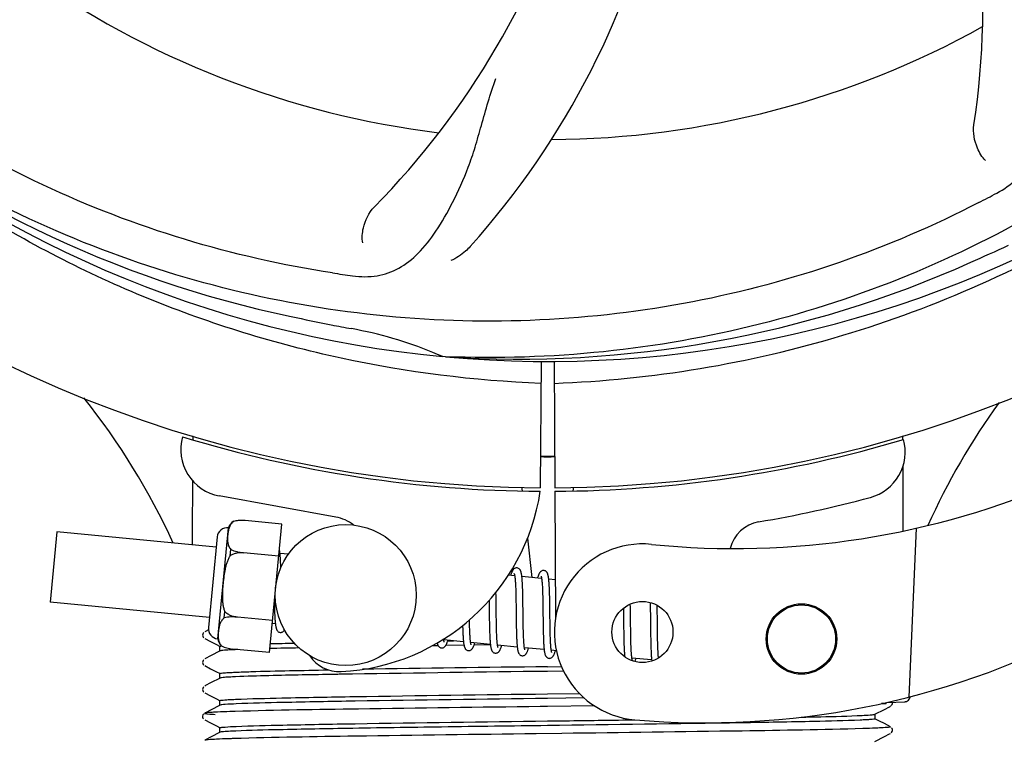
# Model space of a CAD drawing. Units: millimetres. Extents: x 18687 to 23553, y 1675 to 8407.
# Drawn here: x 19653 to 19736, y 4000 to 4061 of the extents above; entities that cross this region are included whole.
import ezdxf

# ---------------------------------------------------------------- set-up
doc = ezdxf.new("R2010")
doc.units = ezdxf.units.MM
doc.layers.add('COTAS', color=7, linetype='Continuous')
doc.layers.add('EJES', color=7, linetype='Continuous')
doc.styles.add('ARIAL', font='arial.ttf')
doc.dimstyles.new('Diseño_PlanosFabricacion', dxfattribs={"dimtxt": 40, "dimasz": 45, "dimexe": 10, "dimexo": 10, "dimgap": 10, "dimtad": 1, "dimtih": 1, "dimtoh": 1, "dimdec": 0, "dimzin": 1, "dimdsep": 46, "dimtxsty": 'ARIAL', "dimcen": 15, "dimadec": 0, "dimazin": 0, "dimtp": 0.05, "dimtm": 0.05, "dimtfac": 1, "dimtdec": 0, "dimtofl": 0, "dimtmove": 0, "dimatfit": 3, "dimfxl": 0, "dimtolj": 1, "dimarcsym": 0})

# ---------------------------------------------------------------- blocks, each defined once
blk = doc.blocks.new('*D5')
at = {"layer": 'COTAS', "color": 0, "lineweight": -2}
for p, q in [((21832.464, 4282.67), (21832.464, 3831.108)), ((19212.464, 4011.161), (19212.464, 3831.108)), ((19257.464, 3841.108), (21787.464, 3841.108))]:
    blk.add_line(p, q, dxfattribs=at)
at = {"layer": 'COTAS', "color": 0}
for points in [[(19257.464, 3848.608), (19257.464, 3833.608), (19212.464, 3841.108)], [(21787.464, 3848.608), (21787.464, 3833.608), (21832.464, 3841.108)]]:
    blk.add_solid(points, dxfattribs=at)
at = {"layer": 'Defpoints', "color": 0}
for p in [(21832.464, 4292.67), (19212.464, 4021.161), (21832.464, 3841.108)]:
    blk.add_point(p, dxfattribs=at)
at = {"layer": 'COTAS', "color": 0, "insert": (20384.964, 3871.531), "char_height": 40, "attachment_point": 5, "style": 'ARIAL'}
blk.add_mtext('\\A1;2620 mm', dxfattribs=at)

msp = doc.modelspace()

# ---------------------------------------------------------------- linework, layer by layer
at = {"color": 7, "linetype": 'Continuous'}
for p, q in [((19688.775, 4032.329), (19688.535, 4032.339)), ((19696.912, 4031.959), (19696.849, 4021.172)), ((19698.016, 4031.945), (19698.078, 4021.172)), ((19667.254, 4025.51), (19667.255, 4025.592)), ((19727.702, 4025.6), (19727.703, 4025.284)), ((19727.715, 4022.946), (19727.74, 4017.487)), ((19695.26, 4021.215), (19695.296, 4020.906)), ((19698.08, 4020.872), (19698.143, 4010.042)), ((19699.667, 4021.215), (19699.631, 4020.905)), ((19673.777, 4007.142), (19674.83, 4018.085)), ((19728.857, 4017.724), (19728.229, 4003.348)), ((19695.753, 4016.887), (19696.136, 4013.525)), ((19674.729, 4014.837), (19674.72, 4015.006)), ((19674.736, 4014.654), (19674.729, 4014.837)), ((19694.728, 4013.046), (19694.736, 4012.899)), ((19695.333, 4012.851), (19695.325, 4013.018)), ((19693.075, 4011.978), (19693.069, 4012.272)), ((19694.736, 4012.899), (19694.743, 4012.741)), ((19694.743, 4012.741), (19694.75, 4012.572)), ((19694.75, 4012.572), (19694.755, 4012.393)), ((19694.755, 4012.393), (19694.761, 4012.203)), ((19694.761, 4012.203), (19694.767, 4011.9)), ((19695.341, 4012.673), (19695.333, 4012.851)), ((19695.347, 4012.485), (19695.341, 4012.673)), ((19695.353, 4012.287), (19695.347, 4012.485)), ((19695.36, 4011.973), (19695.353, 4012.287)), ((19697.014, 4012.895), (19697.021, 4012.765)), ((19697.021, 4012.765), (19697.028, 4012.626)), ((19697.028, 4012.626), (19697.034, 4012.478)), ((19697.034, 4012.478), (19697.04, 4012.321)), ((19697.04, 4012.321), (19697.045, 4012.156)), ((19697.045, 4012.156), (19697.052, 4011.893)), ((19697.621, 4012.677), (19697.612, 4012.836)), ((19697.628, 4012.508), (19697.621, 4012.677)), ((19697.634, 4012.328), (19697.628, 4012.508)), ((19697.64, 4012.137), (19697.634, 4012.328)), ((19697.648, 4011.833), (19697.64, 4012.137)), ((19674.195, 4011.489), (19674.199, 4011.305)), ((19674.199, 4011.305), (19674.207, 4010.945)), ((19692.487, 4011.593), (19692.493, 4011.054)), ((19693.084, 4011.354), (19693.075, 4011.978)), ((19694.767, 4011.9), (19694.773, 4011.575)), ((19694.773, 4011.575), (19694.78, 4011.11)), ((19695.368, 4011.527), (19695.36, 4011.973)), ((19695.381, 4010.458), (19695.368, 4011.527)), ((19697.052, 4011.893), (19697.058, 4011.612)), ((19697.058, 4011.612), (19697.063, 4011.313)), ((19697.063, 4011.313), (19697.069, 4010.889)), ((19697.654, 4011.508), (19697.648, 4011.833)), ((19697.663, 4010.924), (19697.654, 4011.508)), ((19704.52, 4010.996), (19704.514, 4011.275)), ((19706.199, 4011.405), (19706.204, 4011.236)), ((19674.207, 4010.945), (19674.213, 4010.718)), ((19674.213, 4010.718), (19674.221, 4010.504)), ((19674.221, 4010.504), (19674.229, 4010.305)), ((19695.389, 4009.862), (19695.381, 4010.458)), ((19697.069, 4010.889), (19697.086, 4009.517)), ((19703.927, 4010.918), (19703.933, 4010.568)), ((19703.933, 4010.568), (19703.939, 4010.094)), ((19704.527, 4010.562), (19704.52, 4010.996)), ((19704.539, 4009.575), (19704.527, 4010.562)), ((19706.204, 4011.236), (19706.209, 4011.043)), ((19706.209, 4011.043), (19706.216, 4010.735)), ((19706.216, 4010.735), (19706.221, 4010.406)), ((19706.804, 4011.017), (19706.8, 4011.168)), ((19706.811, 4010.661), (19706.804, 4011.017)), ((19706.82, 4010.038), (19706.811, 4010.661)), ((19690.818, 4009.803), (19690.816, 4009.94)), ((19690.825, 4009.499), (19690.818, 4009.803)), ((19692.506, 4010.038), (19692.513, 4009.594)), ((19693.103, 4009.862), (19693.097, 4010.285)), ((19693.108, 4009.565), (19693.103, 4009.862)), ((19694.795, 4009.856), (19694.803, 4009.357)), ((19695.394, 4009.518), (19695.389, 4009.862)), ((19697.683, 4009.321), (19697.678, 4009.679)), ((19706.221, 4010.406), (19706.228, 4009.937)), ((19706.228, 4009.937), (19706.243, 4008.628)), ((19668.171, 4008.844), (19668.127, 4008.784)), ((19668.326, 4008.948), (19668.26, 4008.913)), ((19668.585, 4009.082), (19668.326, 4008.948)), ((19690.24, 4009.163), (19690.246, 4008.981)), ((19690.246, 4008.981), (19690.253, 4008.809)), ((19690.253, 4008.809), (19690.261, 4008.647)), ((19690.83, 4009.309), (19690.825, 4009.499)), ((19690.835, 4009.129), (19690.83, 4009.309)), ((19690.842, 4008.959), (19690.835, 4009.129)), ((19690.848, 4008.8), (19690.842, 4008.959)), ((19690.856, 4008.651), (19690.848, 4008.8)), ((19692.513, 4009.594), (19692.52, 4009.272)), ((19692.52, 4009.272), (19692.525, 4009.065)), ((19692.525, 4009.065), (19692.532, 4008.867)), ((19692.532, 4008.867), (19692.539, 4008.678)), ((19693.114, 4009.283), (19693.108, 4009.565)), ((19693.121, 4009.019), (19693.114, 4009.283)), ((19693.127, 4008.852), (19693.121, 4009.019)), ((19693.133, 4008.695), (19693.127, 4008.852)), ((19694.803, 4009.357), (19694.811, 4008.999)), ((19694.811, 4008.999), (19694.817, 4008.772)), ((19694.817, 4008.772), (19694.824, 4008.555)), ((19695.4, 4009.19), (19695.394, 4009.518)), ((19695.405, 4008.982), (19695.4, 4009.19)), ((19695.411, 4008.784), (19695.405, 4008.982)), ((19695.417, 4008.598), (19695.411, 4008.784)), ((19697.086, 4009.517), (19697.093, 4009.067)), ((19697.093, 4009.067), (19697.101, 4008.744)), ((19697.689, 4008.985), (19697.683, 4009.321)), ((19697.694, 4008.776), (19697.689, 4008.985)), ((19697.7, 4008.578), (19697.694, 4008.776)), ((19703.946, 4009.465), (19703.957, 4008.684)), ((19704.545, 4009.047), (19704.539, 4009.575)), ((19704.551, 4008.646), (19704.545, 4009.047)), ((19706.838, 4008.581), (19706.832, 4009.043)), ((19668.26, 4008.345), (19668.768, 4008.081)), ((19668.768, 4008.081), (19669.199, 4007.856)), ((19688.959, 4008.135), (19689.442, 4008.141)), ((19692.539, 4008.678), (19692.547, 4008.499)), ((19693.139, 4008.546), (19693.133, 4008.695)), ((19693.147, 4008.407), (19693.139, 4008.546)), ((19694.824, 4008.555), (19694.833, 4008.351)), ((19695.424, 4008.423), (19695.417, 4008.598)), ((19695.432, 4008.262), (19695.424, 4008.423)), ((19695.436, 4008.185), (19695.432, 4008.262)), ((19697.101, 4008.744), (19697.107, 4008.54)), ((19697.107, 4008.54), (19697.113, 4008.345)), ((19697.113, 4008.345), (19697.121, 4008.161)), ((19697.121, 4008.161), (19697.129, 4007.99)), ((19697.706, 4008.392), (19697.7, 4008.578)), ((19697.713, 4008.218), (19697.706, 4008.392)), ((19697.721, 4008.056), (19697.713, 4008.218)), ((19697.725, 4007.979), (19697.721, 4008.056)), ((19703.957, 4008.684), (19703.964, 4008.306)), ((19703.964, 4008.306), (19703.97, 4008.064)), ((19703.97, 4008.064), (19703.976, 4007.834)), ((19704.557, 4008.361), (19704.551, 4008.646)), ((19704.563, 4008.092), (19704.557, 4008.361)), ((19704.571, 4007.841), (19704.563, 4008.092)), ((19706.243, 4008.628), (19706.25, 4008.22)), ((19706.25, 4008.22), (19706.256, 4007.958)), ((19706.256, 4007.958), (19706.263, 4007.711)), ((19706.844, 4008.256), (19706.838, 4008.581)), ((19706.851, 4007.953), (19706.844, 4008.256)), ((19706.856, 4007.763), (19706.851, 4007.953)), ((19669.572, 4007.288), (19668.763, 4006.866)), ((19669.199, 4007.856), (19669.572, 4007.662)), ((19669.683, 4007.705), (19669.69, 4007.706)), ((19687.847, 4007.726), (19687.626, 4007.723)), ((19688.147, 4007.73), (19687.847, 4007.726)), ((19690.349, 4007.761), (19688.79, 4007.739)), ((19692.599, 4007.791), (19691.201, 4007.772)), ((19703.976, 4007.834), (19703.984, 4007.619)), ((19703.984, 4007.619), (19703.993, 4007.418)), ((19704.576, 4007.683), (19704.571, 4007.841)), ((19704.582, 4007.534), (19704.576, 4007.683)), ((19704.589, 4007.394), (19704.582, 4007.534)), ((19704.596, 4007.262), (19704.589, 4007.394)), ((19706.263, 4007.711), (19706.27, 4007.481)), ((19706.27, 4007.481), (19706.279, 4007.273)), ((19706.861, 4007.583), (19706.856, 4007.763)), ((19706.868, 4007.413), (19706.861, 4007.583)), ((19706.874, 4007.254), (19706.868, 4007.413)), ((19706.882, 4007.106), (19706.874, 4007.254)), ((19668.171, 4006.535), (19668.127, 4006.475)), ((19668.326, 4006.639), (19668.26, 4006.604)), ((19668.763, 4006.866), (19668.326, 4006.639)), ((19668.26, 4006.036), (19668.768, 4005.772)), ((19668.768, 4005.772), (19669.199, 4005.547)), ((19669.199, 4005.547), (19669.572, 4005.353)), ((19697.464, 4005.939), (19698.654, 4005.955)), ((19698.833, 4005.565), (19697.464, 4005.546)), ((19669.572, 4004.979), (19668.763, 4004.557)), ((19668.175, 4004.231), (19668.131, 4004.173)), ((19668.326, 4004.33), (19668.26, 4004.295)), ((19668.26, 4003.727), (19668.768, 4003.463)), ((19668.763, 4004.557), (19668.326, 4004.33)), ((19668.768, 4003.463), (19669.199, 4003.238)), ((19669.199, 4003.238), (19669.572, 4003.044)), ((19697.464, 4003.63), (19700.175, 4003.666)), ((19700.58, 4003.279), (19697.464, 4003.237)), ((19726.304, 4002.814), (19726.311, 4002.886)), ((19726.378, 4002.902), (19727.892, 4002.964)), ((19668.763, 4002.248), (19668.326, 4002.021)), ((19669.572, 4002.67), (19668.763, 4002.248)), ((19697.448, 4002.554), (19696.824, 4002.546)), ((19701.461, 4002.605), (19697.448, 4002.554)), ((19725.355, 4001.889), (19726.159, 4002.308)), ((19725.896, 4002.798), (19726.304, 4002.814)), ((19726.159, 4002.308), (19726.596, 4002.536)), ((19726.596, 4002.536), (19726.667, 4002.573)), ((19726.726, 4002.613), (19726.772, 4002.66)), ((19726.772, 4002.66), (19726.814, 4002.728)), ((19668.155, 4001.898), (19668.113, 4001.831)), ((19668.114, 4001.573), (19668.155, 4001.505)), ((19668.194, 4001.94), (19668.155, 4001.898)), ((19668.326, 4002.021), (19668.26, 4001.986)), ((19668.26, 4001.418), (19668.768, 4001.154)), ((19725.733, 4001.318), (19725.355, 4001.515)), ((19726.164, 4001.094), (19725.733, 4001.318)), ((19668.768, 4001.154), (19669.199, 4000.929)), ((19669.199, 4000.929), (19669.572, 4000.735)), ((19726.667, 4000.832), (19726.164, 4001.094)), ((19726.814, 4000.676), (19726.772, 4000.744)), ((19726.772, 4000.351), (19726.814, 4000.419)), ((19668.326, 3999.712), (19668.26, 3999.677)), ((19668.763, 3999.939), (19668.326, 3999.712)), ((19669.572, 4000.361), (19668.763, 3999.939)), ((19698.691, 4000.261), (19696.502, 4000.233)), ((19725.355, 3999.58), (19726.159, 3999.999)), ((19726.159, 3999.999), (19726.596, 4000.227)), ((19726.596, 4000.227), (19726.667, 4000.264)), ((19726.726, 4000.304), (19726.772, 4000.351))]:
    msp.add_line(p, q, dxfattribs=at)
for points in [[(19674.678, 4015.559), (19674.672, 4015.615), (19674.665, 4015.668), (19674.658, 4015.718), (19674.651, 4015.766), (19674.644, 4015.811), (19674.636, 4015.854), (19674.627, 4015.894), (19674.622, 4015.919)], [(19674.72, 4015.006), (19674.716, 4015.086), (19674.711, 4015.163), (19674.706, 4015.236), (19674.701, 4015.307), (19674.696, 4015.374), (19674.69, 4015.438), (19674.684, 4015.5), (19674.678, 4015.559)], [(19674.746, 4014.364), (19674.743, 4014.458), (19674.736, 4014.654)], [(19694.865, 4014.35), (19694.849, 4014.352), (19694.796, 4014.35), (19694.742, 4014.339), (19694.69, 4014.319), (19694.644, 4014.295), (19694.607, 4014.268), (19694.575, 4014.239), (19694.547, 4014.209), (19694.524, 4014.18), (19694.503, 4014.15), (19694.484, 4014.118), (19694.466, 4014.085), (19694.448, 4014.05), (19694.43, 4014.012), (19694.413, 4013.972), (19694.396, 4013.929), (19694.378, 4013.882), (19694.36, 4013.833), (19694.342, 4013.78), (19694.323, 4013.724), (19694.316, 4013.7)], [(19694.63, 4013.856), (19694.629, 4013.858), (19694.627, 4013.862), (19694.628, 4013.86), (19694.63, 4013.854), (19694.634, 4013.845), (19694.638, 4013.832), (19694.642, 4013.815), (19694.647, 4013.795), (19694.653, 4013.771), (19694.658, 4013.744), (19694.664, 4013.714), (19694.669, 4013.681)], [(19695.284, 4013.57), (19695.277, 4013.627), (19695.271, 4013.68), (19695.264, 4013.731), (19695.256, 4013.779), (19695.249, 4013.825), (19695.241, 4013.868), (19695.232, 4013.909), (19695.224, 4013.948), (19695.214, 4013.984), (19695.204, 4014.019), (19695.193, 4014.053), (19695.181, 4014.085), (19695.167, 4014.116), (19695.151, 4014.148), (19695.131, 4014.181), (19695.107, 4014.214), (19695.077, 4014.247), (19695.039, 4014.28), (19694.993, 4014.31), (19694.943, 4014.333), (19694.891, 4014.347), (19694.864, 4014.35)], [(19697.154, 4014.13), (19697.139, 4014.131), (19697.087, 4014.129), (19697.036, 4014.119), (19696.987, 4014.102), (19696.943, 4014.08), (19696.907, 4014.056), (19696.876, 4014.03), (19696.849, 4014.003), (19696.826, 4013.976), (19696.806, 4013.95), (19696.788, 4013.922), (19696.77, 4013.893), (19696.754, 4013.862), (19696.737, 4013.83), (19696.721, 4013.795), (19696.705, 4013.758), (19696.689, 4013.718), (19696.673, 4013.676), (19696.656, 4013.631), (19696.639, 4013.583), (19696.622, 4013.532), (19696.605, 4013.48)], [(19697.571, 4013.366), (19697.565, 4013.42), (19697.558, 4013.472), (19697.551, 4013.521), (19697.544, 4013.568), (19697.537, 4013.612), (19697.529, 4013.654), (19697.521, 4013.694), (19697.512, 4013.732), (19697.503, 4013.768), (19697.493, 4013.802), (19697.482, 4013.835), (19697.47, 4013.867), (19697.456, 4013.898), (19697.44, 4013.929), (19697.42, 4013.962), (19697.396, 4013.995), (19697.366, 4014.028), (19697.328, 4014.06), (19697.282, 4014.09), (19697.232, 4014.112), (19697.18, 4014.126), (19697.154, 4014.13)], [(19694.669, 4013.681), (19694.675, 4013.645), (19694.68, 4013.605), (19694.686, 4013.563), (19694.691, 4013.517), (19694.696, 4013.469), (19694.701, 4013.417), (19694.706, 4013.363), (19694.711, 4013.305), (19694.716, 4013.245), (19694.72, 4013.181), (19694.724, 4013.115), (19694.728, 4013.046)], [(19695.325, 4013.018), (19695.321, 4013.097), (19695.316, 4013.173), (19695.311, 4013.247), (19695.306, 4013.317), (19695.301, 4013.385), (19695.295, 4013.449), (19695.29, 4013.511), (19695.284, 4013.57)], [(19696.918, 4013.639), (19696.917, 4013.64), (19696.917, 4013.641), (19696.918, 4013.637), (19696.921, 4013.63), (19696.924, 4013.62), (19696.928, 4013.607), (19696.933, 4013.591), (19696.937, 4013.572), (19696.942, 4013.55), (19696.947, 4013.525), (19696.952, 4013.498), (19696.958, 4013.467)], [(19696.958, 4013.467), (19696.963, 4013.434), (19696.968, 4013.398), (19696.973, 4013.36), (19696.978, 4013.318), (19696.983, 4013.274), (19696.988, 4013.228), (19696.992, 4013.179), (19696.997, 4013.127), (19697.001, 4013.073), (19697.006, 4013.016), (19697.01, 4012.957), (19697.014, 4012.895)], [(19697.612, 4012.836), (19697.608, 4012.912), (19697.604, 4012.984), (19697.599, 4013.054), (19697.594, 4013.122), (19697.588, 4013.187), (19697.583, 4013.249), (19697.577, 4013.309), (19697.571, 4013.366)], [(19693.097, 4010.285), (19693.09, 4010.86), (19693.084, 4011.354)], [(19692.493, 4011.054), (19692.496, 4010.83), (19692.506, 4010.038)], [(19694.78, 4011.11), (19694.785, 4010.617), (19694.795, 4009.856)], [(19697.678, 4009.679), (19697.67, 4010.302), (19697.669, 4010.428), (19697.663, 4010.924)], [(19674.229, 4010.305), (19674.234, 4010.211), (19674.239, 4010.122), (19674.244, 4010.036), (19674.249, 4009.955), (19674.255, 4009.878), (19674.261, 4009.805), (19674.267, 4009.736), (19674.273, 4009.67), (19674.28, 4009.609)], [(19674.28, 4009.609), (19674.287, 4009.55), (19674.294, 4009.495), (19674.302, 4009.444), (19674.31, 4009.395), (19674.318, 4009.349), (19674.326, 4009.306), (19674.336, 4009.265), (19674.345, 4009.227), (19674.356, 4009.19), (19674.368, 4009.155), (19674.38, 4009.121), (19674.394, 4009.089), (19674.412, 4009.056), (19674.433, 4009.022), (19674.458, 4008.988), (19674.49, 4008.955), (19674.53, 4008.922), (19674.577, 4008.893), (19674.628, 4008.872), (19674.679, 4008.86), (19674.696, 4008.858)], [(19703.939, 4010.094), (19703.943, 4009.721), (19703.946, 4009.465)], [(19706.832, 4009.043), (19706.826, 4009.533), (19706.82, 4010.038)], [(19668.127, 4008.784), (19668.094, 4008.702), (19668.085, 4008.614), (19668.102, 4008.528), (19668.142, 4008.45), (19668.19, 4008.394)], [(19674.695, 4008.858), (19674.716, 4008.857), (19674.767, 4008.859), (19674.818, 4008.87), (19674.868, 4008.888), (19674.912, 4008.912), (19674.95, 4008.938), (19674.982, 4008.967), (19675.011, 4008.997), (19675.035, 4009.027), (19675.057, 4009.059), (19675.064, 4009.07)], [(19690.232, 4009.444), (19690.234, 4009.355), (19690.24, 4009.163)], [(19688.067, 4007.966), (19688.074, 4007.935), (19688.083, 4007.899), (19688.093, 4007.864), (19688.105, 4007.83), (19688.117, 4007.798), (19688.13, 4007.767), (19688.147, 4007.735), (19688.167, 4007.702), (19688.192, 4007.669), (19688.222, 4007.636), (19688.261, 4007.603), (19688.307, 4007.574), (19688.358, 4007.552), (19688.411, 4007.538), (19688.432, 4007.536)], [(19688.432, 4007.536), (19688.462, 4007.534), (19688.517, 4007.539), (19688.571, 4007.552), (19688.622, 4007.574), (19688.666, 4007.6), (19688.701, 4007.627), (19688.73, 4007.655), (19688.755, 4007.684), (19688.777, 4007.712), (19688.796, 4007.741), (19688.814, 4007.77), (19688.831, 4007.802), (19688.848, 4007.834), (19688.864, 4007.868), (19688.88, 4007.905), (19688.896, 4007.944), (19688.912, 4007.985), (19688.928, 4008.029), (19688.944, 4008.075), (19688.961, 4008.124), (19688.978, 4008.176), (19688.981, 4008.186)], [(19688.629, 4008.197), (19688.623, 4008.232), (19688.618, 4008.271), (19688.614, 4008.302)], [(19688.665, 4008.032), (19688.667, 4008.03), (19688.669, 4008.025), (19688.669, 4008.026), (19688.667, 4008.031), (19688.664, 4008.039), (19688.66, 4008.052), (19688.655, 4008.068), (19688.65, 4008.087), (19688.645, 4008.11), (19688.64, 4008.136), (19688.634, 4008.165), (19688.629, 4008.197)], [(19690.261, 4008.647), (19690.265, 4008.57), (19690.27, 4008.495), (19690.274, 4008.424), (19690.279, 4008.355), (19690.284, 4008.289), (19690.29, 4008.226), (19690.295, 4008.165), (19690.301, 4008.107)], [(19690.301, 4008.107), (19690.307, 4008.052), (19690.314, 4008), (19690.32, 4007.95), (19690.327, 4007.902), (19690.335, 4007.857), (19690.342, 4007.815), (19690.35, 4007.775), (19690.358, 4007.737), (19690.367, 4007.7), (19690.376, 4007.666), (19690.386, 4007.633), (19690.397, 4007.601), (19690.41, 4007.57), (19690.423, 4007.54), (19690.44, 4007.509), (19690.46, 4007.476), (19690.485, 4007.444), (19690.516, 4007.412), (19690.555, 4007.38), (19690.601, 4007.351), (19690.651, 4007.33), (19690.703, 4007.318), (19690.722, 4007.315)], [(19690.721, 4007.315), (19690.752, 4007.314), (19690.806, 4007.318), (19690.86, 4007.332), (19690.911, 4007.353), (19690.955, 4007.379), (19690.99, 4007.407), (19691.019, 4007.435), (19691.045, 4007.463), (19691.066, 4007.492), (19691.086, 4007.52), (19691.104, 4007.55), (19691.121, 4007.582), (19691.138, 4007.614), (19691.154, 4007.65), (19691.17, 4007.687), (19691.187, 4007.727), (19691.203, 4007.769), (19691.22, 4007.814), (19691.236, 4007.863), (19691.254, 4007.914), (19691.27, 4007.966)], [(19690.915, 4008), (19690.909, 4008.037), (19690.904, 4008.078), (19690.898, 4008.122), (19690.893, 4008.169), (19690.888, 4008.219), (19690.883, 4008.272), (19690.878, 4008.328), (19690.873, 4008.387), (19690.869, 4008.449), (19690.864, 4008.514), (19690.86, 4008.581), (19690.856, 4008.651)], [(19690.957, 4007.808), (19690.957, 4007.809), (19690.954, 4007.817), (19690.95, 4007.828), (19690.946, 4007.843), (19690.941, 4007.861), (19690.936, 4007.882), (19690.931, 4007.906), (19690.925, 4007.934), (19690.92, 4007.965), (19690.915, 4008)], [(19692.547, 4008.499), (19692.551, 4008.414), (19692.556, 4008.332), (19692.561, 4008.253), (19692.566, 4008.176), (19692.571, 4008.104), (19692.577, 4008.034), (19692.583, 4007.967), (19692.589, 4007.904), (19692.596, 4007.843)], [(19693.208, 4007.752), (19693.203, 4007.786), (19693.198, 4007.823), (19693.192, 4007.863), (19693.187, 4007.906), (19693.182, 4007.951), (19693.177, 4007.999), (19693.172, 4008.049), (19693.168, 4008.103), (19693.163, 4008.158), (19693.159, 4008.217), (19693.155, 4008.278), (19693.151, 4008.341), (19693.147, 4008.407)], [(19694.833, 4008.351), (19694.837, 4008.254), (19694.842, 4008.16), (19694.848, 4008.07), (19694.853, 4007.984), (19694.859, 4007.902), (19694.865, 4007.824), (19694.872, 4007.75), (19694.879, 4007.68)], [(19695.499, 4007.523), (19695.493, 4007.56), (19695.487, 4007.601), (19695.481, 4007.645), (19695.476, 4007.692), (19695.47, 4007.742), (19695.465, 4007.796), (19695.46, 4007.853), (19695.455, 4007.913), (19695.45, 4007.976), (19695.445, 4008.043), (19695.441, 4008.112), (19695.436, 4008.185)], [(19697.129, 4007.99), (19697.133, 4007.909), (19697.138, 4007.831), (19697.143, 4007.757), (19697.148, 4007.686), (19697.154, 4007.618), (19697.159, 4007.553), (19697.165, 4007.492), (19697.171, 4007.434)], [(19697.788, 4007.306), (19697.782, 4007.344), (19697.776, 4007.386), (19697.77, 4007.431), (19697.764, 4007.479), (19697.759, 4007.531), (19697.753, 4007.586), (19697.748, 4007.643), (19697.743, 4007.704), (19697.738, 4007.769), (19697.734, 4007.836), (19697.729, 4007.906), (19697.725, 4007.979)], [(19692.596, 4007.843), (19692.602, 4007.786), (19692.609, 4007.732), (19692.617, 4007.681), (19692.625, 4007.632), (19692.633, 4007.587), (19692.641, 4007.544), (19692.651, 4007.503), (19692.66, 4007.465), (19692.671, 4007.428), (19692.682, 4007.393), (19692.695, 4007.36), (19692.709, 4007.328), (19692.725, 4007.295), (19692.746, 4007.261), (19692.771, 4007.228), (19692.802, 4007.194), (19692.842, 4007.161), (19692.889, 4007.132), (19692.94, 4007.11), (19692.992, 4007.097), (19693.011, 4007.095)], [(19693.01, 4007.095), (19693.039, 4007.093), (19693.092, 4007.097), (19693.146, 4007.11), (19693.196, 4007.131), (19693.24, 4007.156), (19693.275, 4007.183), (19693.305, 4007.21), (19693.331, 4007.239), (19693.353, 4007.267), (19693.372, 4007.294), (19693.389, 4007.323), (19693.407, 4007.354), (19693.423, 4007.386), (19693.439, 4007.419), (19693.455, 4007.454), (19693.47, 4007.492), (19693.486, 4007.532), (19693.502, 4007.574), (19693.518, 4007.619), (19693.534, 4007.666), (19693.55, 4007.716), (19693.56, 4007.745)], [(19693.244, 4007.591), (19693.246, 4007.589), (19693.248, 4007.584), (19693.248, 4007.585), (19693.246, 4007.59), (19693.243, 4007.598), (19693.239, 4007.61), (19693.234, 4007.626), (19693.229, 4007.645), (19693.224, 4007.667), (19693.219, 4007.692), (19693.214, 4007.721), (19693.208, 4007.752)], [(19694.879, 4007.68), (19694.886, 4007.613), (19694.894, 4007.551), (19694.902, 4007.492), (19694.91, 4007.437), (19694.919, 4007.385), (19694.928, 4007.337), (19694.938, 4007.292), (19694.948, 4007.25), (19694.959, 4007.211), (19694.971, 4007.173), (19694.985, 4007.137), (19695, 4007.103), (19695.018, 4007.069), (19695.04, 4007.033), (19695.068, 4006.998), (19695.101, 4006.965), (19695.143, 4006.933), (19695.191, 4006.905), (19695.241, 4006.886), (19695.291, 4006.875), (19695.3, 4006.874)], [(19695.3, 4006.874), (19695.321, 4006.873), (19695.373, 4006.876), (19695.426, 4006.887), (19695.477, 4006.906), (19695.521, 4006.93), (19695.558, 4006.957), (19695.589, 4006.984), (19695.616, 4007.013), (19695.638, 4007.042), (19695.658, 4007.07), (19695.677, 4007.1), (19695.695, 4007.131), (19695.712, 4007.164), (19695.728, 4007.199), (19695.745, 4007.236), (19695.761, 4007.275), (19695.777, 4007.317), (19695.794, 4007.361), (19695.81, 4007.407), (19695.827, 4007.456), (19695.844, 4007.509), (19695.849, 4007.525)], [(19695.536, 4007.367), (19695.535, 4007.369), (19695.532, 4007.379), (19695.527, 4007.393), (19695.522, 4007.411), (19695.517, 4007.434), (19695.511, 4007.46), (19695.505, 4007.49), (19695.499, 4007.523)], [(19697.171, 4007.434), (19697.177, 4007.378), (19697.184, 4007.326), (19697.19, 4007.276), (19697.197, 4007.23), (19697.205, 4007.185), (19697.212, 4007.143), (19697.22, 4007.104), (19697.228, 4007.066), (19697.237, 4007.03), (19697.247, 4006.996), (19697.257, 4006.963), (19697.269, 4006.931), (19697.281, 4006.901), (19697.295, 4006.871), (19697.312, 4006.84), (19697.334, 4006.808), (19697.359, 4006.776), (19697.391, 4006.744), (19697.429, 4006.714), (19697.475, 4006.687), (19697.524, 4006.667), (19697.574, 4006.656), (19697.59, 4006.654)], [(19697.589, 4006.654), (19697.616, 4006.652), (19697.67, 4006.656), (19697.724, 4006.669), (19697.776, 4006.69), (19697.82, 4006.716), (19697.856, 4006.744), (19697.887, 4006.773), (19697.913, 4006.802), (19697.936, 4006.832), (19697.956, 4006.862), (19697.974, 4006.893), (19697.993, 4006.927), (19698.01, 4006.962), (19698.027, 4007), (19698.044, 4007.04), (19698.061, 4007.082), (19698.078, 4007.127), (19698.096, 4007.176), (19698.114, 4007.228), (19698.132, 4007.282), (19698.138, 4007.304)], [(19697.826, 4007.147), (19697.825, 4007.148), (19697.821, 4007.158), (19697.817, 4007.172), (19697.812, 4007.19), (19697.806, 4007.213), (19697.8, 4007.24), (19697.794, 4007.271), (19697.788, 4007.306)], [(19703.993, 4007.418), (19703.997, 4007.324), (19704.002, 4007.234), (19704.008, 4007.148), (19704.013, 4007.066), (19704.019, 4006.989), (19704.025, 4006.915), (19704.032, 4006.845), (19704.038, 4006.779), (19704.038, 4006.779)], [(19704.651, 4006.674), (19704.646, 4006.709), (19704.641, 4006.747), (19704.636, 4006.788), (19704.631, 4006.831), (19704.626, 4006.876), (19704.622, 4006.924), (19704.617, 4006.974), (19704.613, 4007.027), (19704.608, 4007.082), (19704.604, 4007.14), (19704.6, 4007.2), (19704.596, 4007.262)], [(19706.279, 4007.273), (19706.283, 4007.176), (19706.288, 4007.083), (19706.293, 4006.995), (19706.298, 4006.912), (19706.304, 4006.832), (19706.31, 4006.756), (19706.316, 4006.685), (19706.322, 4006.616), (19706.329, 4006.552)], [(19706.913, 4006.682), (19706.909, 4006.728), (19706.904, 4006.784), (19706.899, 4006.843), (19706.895, 4006.904), (19706.89, 4006.969), (19706.886, 4007.036), (19706.882, 4007.106)], [(19668.127, 4006.475), (19668.094, 4006.393), (19668.085, 4006.305), (19668.102, 4006.219), (19668.142, 4006.141), (19668.19, 4006.085)], [(19704.692, 4006.488), (19704.693, 4006.486), (19704.695, 4006.482), (19704.695, 4006.483), (19704.693, 4006.487), (19704.69, 4006.495), (19704.686, 4006.507), (19704.682, 4006.522), (19704.677, 4006.54), (19704.672, 4006.561), (19704.667, 4006.585), (19704.662, 4006.612), (19704.657, 4006.642), (19704.651, 4006.674)], [(19704.911, 4006.376), (19704.921, 4006.4), (19704.937, 4006.441), (19704.954, 4006.486), (19704.97, 4006.533), (19704.987, 4006.583), (19705.004, 4006.635), (19705.007, 4006.643)], [(19706.329, 4006.552), (19706.336, 4006.49), (19706.343, 4006.432), (19706.345, 4006.42)], [(19668.131, 4004.173), (19668.096, 4004.092), (19668.085, 4004.005), (19668.1, 4003.918), (19668.139, 4003.837), (19668.187, 4003.78)], [(19726.814, 4002.728), (19726.838, 4002.807), (19726.84, 4002.896), (19726.833, 4002.92)], [(19668.113, 4001.831), (19668.087, 4001.741), (19668.089, 4001.653), (19668.114, 4001.573)], [(19726.814, 4000.419), (19726.838, 4000.498), (19726.84, 4000.587), (19726.814, 4000.676)]]:
    msp.add_lwpolyline(points, dxfattribs=at)
for centre, radius, start, end in [((19697.464, 4127.17), 106, 90.33215, 269.66785), ((19697.464, 4127.17), 106, 270.33215, 89.66785), ((19672.743, 4061.406), 70, 354.0566, 53.27517), ((19665.548, 4062.303), 69, 351.46823, 48.01837), ((19638.809, 4088.496), 70, 318.0566, 17.27517), ((19633.515, 4093.451), 69, 315.46823, 12.01837), ((19697.464, 4127.17), 76.342, 234.26073, 263.0406), ((19697.464, 4127.17), 76.342, 270.26073, 299.0406), ((19695.129, 4128.298), 94.587, 230.27999, 258.09316), ((19697.464, 4127.17), 95.244, 228.76598, 264.60793), ((19663.016, 4182.897), 154.785, 297.37638, 298.01958), ((19697.464, 4127.17), 95.244, 264.76598, 300.60793), ((19590.034, 4360.804), 351.1, 294.12238, 294.69447), ((19694.912, 4126.711), 94.587, 266.27999, 294.09318), ((19702.351, 4192.503), 154.787, 261.37638, 262.01958), ((19747.878, 4379.329), 351.099, 258.12238, 258.69447), ((19697.464, 4127.17), 93.95, 258.69629, 259.75823), ((19674.615, 4000.717), 34.551, 67.75314, 79.75717), ((19675.001, 4001.713), 33.483, 66.19953, 67.71959), ((19611.326, 3991.563), 59.698, 24.65556, 38.63334), ((19784.317, 3993.341), 59.77, 144.05746, 155.67244), ((19670.224, 4024.419), 4, 164.074, 259.66785), ((19697.464, 4127.17), 106.3, 252.99593, 269.66785), ((19697.464, 4127.17), 106.3, 270.33215, 286.57051), ((19723.925, 4024.216), 4, 284.97707, 15.49244), ((19697.464, 4127.17), 103.32, 269.66626, 270.33374), ((19697.464, 4127.17), 103.35, 269.66601, 270.33399), ((19713.39, 4085.994), 70, 264.19138, 293.5863), ((19678.954, 4023.596), 18.1, 272.92297, 351.34256), ((19710.881, 4071.164), 70, 265.10663, 297.21343), ((19685.99, 3514.795), 493.232, 91.17216, 91.41233), ((19673.84, 3939.13), 68.325, 92.31567, 92.5027), ((19687.911, 3429.688), 577.968, 91.151271, 91.399507), ((19786.67, -2905.879), 6912.001, 90.739482, 90.8772316), ((19758.029, -884.046), 4890.36, 90.709609, 90.894351), ((19727.872, 4003.453), 0.49, 272.35579, 277.11893)]:
    msp.add_arc(centre, radius, start, end, dxfattribs=at)
for start_param, end_param in [(1.458791, 1.459358), (1.467439, 1.480057)]:
    msp.add_ellipse((19697.464, 3976.918), major_axis=(0, 434.74), ratio=0.069927, start_param=start_param, end_param=end_param, dxfattribs=at)
for points, knots in [([(19679.141, 4039.466), (19670.647, 4040.757), (19653.817, 4045.872), (19631.692, 4060.448), (19614.321, 4080.951), (19607.011, 4097.498), (19604.58, 4106.126)], [0, 0, 0, 0, 0.244703, 0.492965, 0.744714, 1, 1, 1, 1]), ([(19775.213, 4082.643), (19771.36, 4074.963), (19761.295, 4060.537), (19740.595, 4043.999), (19715.728, 4033.815), (19697.732, 4031.975), (19688.775, 4032.329)], [0, 0, 0, 0, 0.244703, 0.492965, 0.744714, 1, 1, 1, 1]), ([(19735.73, 4046.254), (19736.346, 4046.582), (19737.471, 4047.368), (19738.652, 4049.085), (19739.224, 4051.185), (19739.291, 4053.639), (19738.973, 4056.469), (19738.43, 4059.062), (19737.737, 4061.296), (19736.818, 4063.765), (19736.112, 4065.674), (19735.726, 4067.013)], [0, 0, 0, 0, 0.092716, 0.179117, 0.271424, 0.378103, 0.503836, 0.649603, 0.729702, 0.814686, 1, 1, 1, 1]), ([(19680.861, 4039.215), (19681.551, 4039.119), (19682.924, 4039.093), (19684.888, 4039.788), (19686.585, 4041.15), (19688.081, 4043.095), (19689.487, 4045.571), (19690.572, 4047.987), (19691.324, 4050.201), (19692.032, 4052.737), (19692.582, 4054.696), (19693.055, 4056.006)], [0, 0, 0, 0, 0.092727, 0.179138, 0.27145, 0.378129, 0.50386, 0.649625, 0.729722, 0.814701, 1, 1, 1, 1]), ([(19696.901, 4030.059), (19691.19, 4030.279), (19679.782, 4031.712), (19663.319, 4036.791), (19647.989, 4044.654), (19638.833, 4051.611), (19634.604, 4055.455)], [0, 0, 0, 0, 0.250002, 0.499994, 0.749995, 1, 1, 1, 1]), ([(19734.192, 4045.447), (19726.561, 4041.498), (19709.939, 4035.744), (19683.471, 4034.531), (19657.367, 4040.909), (19641.727, 4049.998), (19634.689, 4055.549)], [0, 0, 0, 0, 0.244703, 0.492965, 0.744714, 1, 1, 1, 1]), ([(19734.778, 4049.025), (19734.472, 4049.319), (19733.898, 4050.274), (19733.685, 4051.407), (19733.784, 4052.066)], [0, 0, 0, 0, 0.388616, 1, 1, 1, 1]), ([(19681.719, 4042.017), (19681.644, 4042.434), (19681.741, 4043.545), (19682.235, 4044.586), (19682.703, 4045.061)], [0, 0, 0, 0, 0.388617, 1, 1, 1, 1]), ([(19698.026, 4030.059), (19702.188, 4030.219), (19710.5, 4031.066), (19722.701, 4033.899), (19734.445, 4038.254), (19741.846, 4042.133), (19745.404, 4044.298)], [0, 0, 0, 0, 0.249996, 0.499996, 0.749997, 1, 1, 1, 1]), ([(19690.873, 4041.706), (19690.75, 4041.568), (19690.266, 4041.088), (19689.685, 4040.705), (19689.231, 4040.508)], [0, 0, 0, 0, 0.271837, 1, 1, 1, 1]), ([(19669.564, 4007.671), (19669.564, 4007.675), (19669.573, 4007.682), (19669.582, 4007.685), (19669.589, 4007.687)], [0, 0, 0, 0, 0.330792, 1, 1, 1, 1]), ([(19670.857, 4007.391), (19670.682, 4007.383), (19670.379, 4007.367), (19669.988, 4007.346), (19669.737, 4007.317), (19669.608, 4007.306), (19669.573, 4007.288)], [0, 0, 0, 0, 0.405648, 0.708244, 0.906504, 1, 1, 1, 1]), ([(19669.572, 4005.371), (19669.606, 4005.39), (19669.736, 4005.4), (19669.985, 4005.43), (19670.377, 4005.451), (19670.682, 4005.467), (19670.857, 4005.474)], [0, 0, 0, 0, 0.092235, 0.290064, 0.593086, 1, 1, 1, 1]), ([(19670.857, 4005.474), (19671.305, 4005.494), (19673.944, 4005.583), (19676.584, 4005.631), (19678.775, 4005.67)], [0, 0, 0, 0, 0.170036, 1, 1, 1, 1]), ([(19669.564, 4005.362), (19669.564, 4005.364), (19669.566, 4005.368), (19669.569, 4005.37), (19669.572, 4005.371)], [0, 0, 0, 0, 0.392489, 1, 1, 1, 1]), ([(19670.886, 4005.083), (19670.708, 4005.075), (19670.397, 4005.059), (19669.997, 4005.038), (19669.741, 4005.008), (19669.609, 4004.997), (19669.573, 4004.979)], [0, 0, 0, 0, 0.405922, 0.708645, 0.906819, 1, 1, 1, 1]), ([(19679.331, 4005.286), (19678.413, 4005.271), (19675.598, 4005.216), (19672.782, 4005.165), (19670.886, 4005.083)], [0, 0, 0, 0, 0.326151, 1, 1, 1, 1]), ([(19680.847, 4005.312), (19680.466, 4005.306), (19679.96, 4005.297), (19679.455, 4005.289), (19679.331, 4005.286)], [0, 0, 0, 0, 0.755236, 1, 1, 1, 1]), ([(19669.564, 4003.053), (19669.564, 4003.055), (19669.568, 4003.06), (19669.573, 4003.063), (19669.576, 4003.064)], [0, 0, 0, 0, 0.367702, 1, 1, 1, 1]), ([(19669.576, 4003.064), (19669.615, 4003.081), (19669.748, 4003.094), (19670.007, 4003.122), (19670.403, 4003.144), (19670.71, 4003.159), (19670.886, 4003.167)], [0, 0, 0, 0, 0.097789, 0.297532, 0.5987, 1, 1, 1, 1]), ([(19670.886, 4003.167), (19672.2, 4003.224), (19675.574, 4003.303), (19684.433, 4003.464), (19691.978, 4003.558), (19697.464, 4003.63)], [0, 0, 0, 0, 0.148442, 0.38085, 1, 1, 1, 1]), ([(19697.464, 4003.237), (19692.001, 4003.166), (19684.481, 4003.072), (19675.64, 4002.911), (19672.26, 4002.832), (19670.938, 4002.776)], [0, 0, 0, 0, 0.617768, 0.850411, 1, 1, 1, 1]), ([(19727.933, 4002.967), (19727.999, 4002.975), (19728.13, 4003.02), (19728.232, 4003.112), (19728.272, 4003.165)], [0, 0, 0, 0, 0.500013, 1, 1, 1, 1]), ([(19669.35, 4002.078), (19669.202, 4002.071), (19668.945, 4002.058), (19668.614, 4002.038), (19668.401, 4002.013), (19668.291, 4002.002), (19668.26, 4001.986)], [0, 0, 0, 0, 0.404321, 0.706384, 0.904891, 1, 1, 1, 1]), ([(19670.849, 4002.133), (19670.705, 4002.129), (19670.205, 4002.113), (19669.705, 4002.095), (19669.35, 4002.078)], [0, 0, 0, 0, 0.288338, 1, 1, 1, 1]), ([(19669.583, 4002.674), (19669.581, 4002.673), (19669.578, 4002.672), (19669.574, 4002.67), (19669.573, 4002.67)], [0, 0, 0, 0, 0.541573, 1, 1, 1, 1]), ([(19670.938, 4002.776), (19670.624, 4002.763), (19670.217, 4002.747), (19669.768, 4002.704), (19669.628, 4002.69), (19669.583, 4002.674)], [0, 0, 0, 0, 0.693457, 0.895509, 1, 1, 1, 1]), ([(19696.824, 4002.546), (19691.669, 4002.481), (19683.011, 4002.365), (19674.352, 4002.24), (19670.849, 4002.133)], [0, 0, 0, 0, 0.59533, 1, 1, 1, 1]), ([(19668.26, 4001.986), (19668.206, 4001.958), (19668.829, 4001.897), (19668.916, 4001.898), (19669.156, 4001.885)], [0, 0, 0, 0, 0.202923, 1, 1, 1, 1]), ([(19670.938, 4000.86), (19672.26, 4000.916), (19675.64, 4000.995), (19684.481, 4001.156), (19692.001, 4001.249), (19697.464, 4001.321)], [0, 0, 0, 0, 0.149589, 0.382232, 1, 1, 1, 1]), ([(19697.464, 4001.321), (19698.091, 4001.33), (19700.574, 4001.362), (19703.057, 4001.395), (19704.913, 4001.421)], [0, 0, 0, 0, 0.2526, 1, 1, 1, 1]), ([(19724.091, 4001.394), (19722.784, 4001.337), (19719.416, 4001.258), (19710.54, 4001.095), (19702.971, 4001.001), (19697.464, 4000.928)], [0, 0, 0, 0, 0.147329, 0.379515, 1, 1, 1, 1]), ([(19719.058, 4001.647), (19719.617, 4001.658), (19721.356, 4001.698), (19723.095, 4001.739), (19724.274, 4001.796)], [0, 0, 0, 0, 0.321272, 1, 1, 1, 1]), ([(19725.356, 4001.497), (19725.323, 4001.478), (19725.196, 4001.469), (19724.951, 4001.438), (19724.564, 4001.418), (19724.264, 4001.402), (19724.091, 4001.394)], [0, 0, 0, 0, 0.091023, 0.288418, 0.591839, 1, 1, 1, 1]), ([(19724.274, 4001.796), (19724.498, 4001.806), (19724.841, 4001.828), (19725.185, 4001.851), (19725.302, 4001.874)], [0, 0, 0, 0, 0.65184, 1, 1, 1, 1]), ([(19725.302, 4001.874), (19725.313, 4001.876), (19725.331, 4001.88), (19725.348, 4001.886), (19725.355, 4001.889)], [0, 0, 0, 0, 0.603263, 1, 1, 1, 1]), ([(19725.363, 4001.506), (19725.363, 4001.504), (19725.361, 4001.501), (19725.358, 4001.499), (19725.356, 4001.497)], [0, 0, 0, 0, 0.399383, 1, 1, 1, 1]), ([(19669.564, 4000.744), (19669.564, 4000.747), (19669.571, 4000.754), (19669.578, 4000.756), (19669.583, 4000.758)], [0, 0, 0, 0, 0.342547, 1, 1, 1, 1]), ([(19669.583, 4000.758), (19669.628, 4000.774), (19669.768, 4000.788), (19670.217, 4000.831), (19670.624, 4000.847), (19670.938, 4000.86)], [0, 0, 0, 0, 0.104491, 0.306543, 1, 1, 1, 1]), ([(19670.447, 4000.444), (19670.255, 4000.434), (19669.972, 4000.411), (19669.683, 4000.394), (19669.593, 4000.368)], [0, 0, 0, 0, 0.670638, 1, 1, 1, 1]), ([(19697.464, 4000.928), (19694.453, 4000.889), (19688.757, 4000.813), (19680.987, 4000.703), (19674.992, 4000.586), (19671.682, 4000.509), (19670.447, 4000.444)], [0, 0, 0, 0, 0.33425, 0.632498, 0.862672, 1, 1, 1, 1]), ([(19724.314, 4000.674), (19720.895, 4000.565), (19712.353, 4000.442), (19703.812, 4000.325), (19698.691, 4000.261)], [0, 0, 0, 0, 0.400445, 1, 1, 1, 1]), ([(19725.731, 4000.729), (19725.633, 4000.724), (19725.161, 4000.702), (19724.688, 4000.686), (19724.314, 4000.674)], [0, 0, 0, 0, 0.208781, 1, 1, 1, 1]), ([(19726.667, 4000.832), (19726.724, 4000.802), (19726.072, 4000.743), (19725.982, 4000.741), (19725.731, 4000.729)], [0, 0, 0, 0, 0.203933, 1, 1, 1, 1]), ([(19669.264, 3999.765), (19669.027, 3999.754), (19668.721, 3999.742), (19668.391, 3999.703), (19668.289, 3999.692), (19668.26, 3999.677)], [0, 0, 0, 0, 0.704797, 0.903677, 1, 1, 1, 1]), ([(19670.718, 3999.82), (19670.578, 3999.816), (19670.093, 3999.8), (19669.608, 3999.782), (19669.264, 3999.765)], [0, 0, 0, 0, 0.289691, 1, 1, 1, 1]), ([(19669.593, 4000.368), (19669.589, 4000.367), (19669.582, 4000.365), (19669.575, 4000.362), (19669.573, 4000.361)], [0, 0, 0, 0, 0.563096, 1, 1, 1, 1]), ([(19696.502, 4000.233), (19691.366, 4000.169), (19682.771, 4000.052), (19674.175, 3999.928), (19670.718, 3999.82)], [0, 0, 0, 0, 0.597627, 1, 1, 1, 1])]:
    msp.add_open_spline(points, degree=3, knots=knots, dxfattribs=at)
for points in [[(19669.589, 4007.687), (19669.619, 4007.696), (19669.651, 4007.701), (19669.683, 4007.705)], [(19728.272, 4003.165), (19728.319, 4003.229), (19728.353, 4003.307), (19728.366, 4003.386)]]:
    msp.add_open_spline(points, degree=3, dxfattribs=at)
at = {"layer": 'EJES', "color": 7, "linetype": 'Continuous'}
for p, q in [((19679.431, 4018.675), (19669.506, 4020.484)), ((19670.725, 4018.308), (19670.725, 4018.316)), ((19670.727, 4018.308), (19670.725, 4018.308)), ((19674.83, 4018.085), (19671.703, 4018.386)), ((19655.679, 4017.42), (19655.104, 4011.448)), ((19669.241, 4016.114), (19655.679, 4017.42)), ((19669.369, 4008.316), (19670.28, 4017.773)), ((19669.325, 4016.985), (19668.582, 4009.271)), ((19670.444, 4015.392), (19670.495, 4015.92)), ((19671.577, 4015.629), (19671.579, 4015.643)), ((19674.567, 4015.35), (19671.578, 4015.638)), ((19675.391, 4015.522), (19674.675, 4015.591)), ((19694.672, 4013.666), (19694.107, 4013.72)), ((19696.961, 4013.445), (19695.279, 4013.607)), ((19698.123, 4013.333), (19697.569, 4013.387)), ((19668.666, 4010.142), (19655.104, 4011.448)), ((19669.934, 4010.094), (19669.985, 4010.622)), ((19671.051, 4010.159), (19671.052, 4010.173)), ((19674.04, 4009.876), (19671.051, 4010.164)), ((19674.281, 4009.601), (19674.016, 4009.627)), ((19690.307, 4008.058), (19688.625, 4008.22)), ((19692.596, 4007.838), (19690.914, 4008)), ((19669.564, 4007.278), (19669.564, 4007.671)), ((19669.703, 4007.698), (19669.704, 4007.706)), ((19669.704, 4007.706), (19669.706, 4007.705)), ((19673.777, 4007.142), (19670.649, 4007.443)), ((19694.886, 4007.617), (19693.204, 4007.779)), ((19697.175, 4007.397), (19695.493, 4007.559)), ((19698.223, 4007.296), (19697.783, 4007.338)), ((19706.333, 4006.515), (19704.651, 4006.677)), ((19669.564, 4004.969), (19669.564, 4005.362)), ((19669.564, 4002.66), (19669.564, 4003.053)), ((19726.304, 4002.814), (19725.896, 4002.798)), ((19725.364, 4001.506), (19725.364, 4001.899)), ((19669.564, 4000.351), (19669.564, 4000.744))]:
    msp.add_line(p, q, dxfattribs=at)
for centre, radius in [((19680.276, 4012.038), 6), ((19705.549, 4008.892), 2.6), ((19719.096, 4008.3), 3), ((19719.096, 4008.3), 2.9)]:
    msp.add_circle(centre, radius, dxfattribs=at)
for centre, radius, start, end in [((19697.487, 4123.041), 106.3, 279.72445, 284.97707), ((19671.287, 4017.401), 1.074, 121.52083, 159.72759), ((19671.45, 4015.229), 3.167, 92.29892, 93.54106), ((19671.452, 4015.19), 3.205, 91.72934, 92.30047), ((19671.453, 4015.144), 3.251, 89.8325, 91.7252), ((19671.453, 4015.115), 3.281, 89.60817, 89.83402), ((19671.453, 4015.09), 3.305, 87.65981, 89.60615), ((19671.452, 4015.066), 3.329, 87.5185, 87.66172), ((19671.451, 4015.053), 3.342, 85.69162, 87.51786), ((19678.804, 4015.232), 3.5, 52.39307, 79.66785), ((19715.949, 4015.311), 3, 99.72445, 166.70269), ((19670.196, 4016.902), 0.875, 84.5, 174.5), ((19705.549, 4008.892), 7.5, 84.21324, 265.10663), ((19669.453, 4009.187), 0.875, 174.5, 264.5), ((19670.429, 4008.489), 1.074, 189.27241, 227.47917), ((19679.724, 4008.516), 3, 213.04032, 272.92297)]:
    msp.add_arc(centre, radius, start, end, dxfattribs=at)
for points, knots in [([(19670.725, 4018.308), (19670.672, 4018.271), (19670.579, 4018.191), (19670.471, 4018.051), (19670.392, 4017.906), (19670.317, 4017.709), (19670.259, 4017.457), (19670.22, 4017.151), (19670.2, 4016.844), (19670.209, 4016.585), (19670.245, 4016.378), (19670.294, 4016.22), (19670.374, 4016.062), (19670.45, 4015.965), (19670.495, 4015.92)], [0, 0, 0, 0, 0.073636, 0.140135, 0.202746, 0.263355, 0.382101, 0.5, 0.617899, 0.736645, 0.797254, 0.859865, 0.926364, 1, 1, 1, 1]), ([(19671.255, 4018.389), (19671.209, 4018.386), (19671.031, 4018.371), (19670.855, 4018.341), (19670.727, 4018.308)], [0, 0, 0, 0, 0.260264, 1, 1, 1, 1]), ([(19671.577, 4015.629), (19671.48, 4015.642), (19671.283, 4015.652), (19670.989, 4015.615), (19670.706, 4015.528), (19670.529, 4015.442), (19670.444, 4015.392)], [0, 0, 0, 0, 0.249976, 0.499962, 0.749968, 1, 1, 1, 1]), ([(19670.495, 4015.92), (19670.658, 4015.843), (19671.013, 4015.718), (19671.385, 4015.658), (19671.579, 4015.643)], [0, 0, 0, 0, 0.48106, 1, 1, 1, 1]), ([(19670.444, 4015.392), (19670.383, 4015.31), (19670.279, 4015.133), (19670.161, 4014.849), (19670.07, 4014.556), (19669.976, 4014.158), (19669.894, 4013.654), (19669.825, 4013.044), (19669.776, 4012.433), (19669.761, 4011.922), (19669.777, 4011.513), (19669.81, 4011.208), (19669.872, 4010.908), (19669.941, 4010.714), (19669.985, 4010.622)], [0, 0, 0, 0, 0.062471, 0.124964, 0.187466, 0.249975, 0.374979, 0.5, 0.62502, 0.750025, 0.812534, 0.875036, 0.937529, 1, 1, 1, 1]), ([(19669.985, 4010.622), (19670.058, 4010.557), (19670.216, 4010.438), (19670.477, 4010.299), (19670.758, 4010.207), (19670.954, 4010.179), (19671.052, 4010.173)], [0, 0, 0, 0, 0.250032, 0.500038, 0.750024, 1, 1, 1, 1]), ([(19669.722, 4009.89), (19669.663, 4009.812), (19669.572, 4009.64), (19669.493, 4009.366), (19669.447, 4009.092), (19669.419, 4008.816), (19669.41, 4008.538), (19669.43, 4008.255), (19669.494, 4008.018), (19669.593, 4007.834), (19669.663, 4007.747), (19669.704, 4007.706)], [0, 0, 0, 0, 0.12745, 0.248997, 0.369036, 0.488799, 0.608769, 0.73, 0.856292, 0.924696, 1, 1, 1, 1]), ([(19669.934, 4010.094), (19669.891, 4010.065), (19669.815, 4010.002), (19669.75, 4009.928), (19669.722, 4009.89)], [0, 0, 0, 0, 0.522173, 1, 1, 1, 1]), ([(19671.051, 4010.159), (19670.858, 4010.181), (19670.481, 4010.193), (19670.108, 4010.139), (19669.934, 4010.094)], [0, 0, 0, 0, 0.518932, 1, 1, 1, 1]), ([(19669.706, 4007.705), (19669.849, 4007.638), (19670.158, 4007.525), (19670.48, 4007.463), (19670.649, 4007.443)], [0, 0, 0, 0, 0.481275, 1, 1, 1, 1])]:
    msp.add_open_spline(points, degree=3, knots=knots, dxfattribs=at)

# ---------------------------------------------------------------- dimensions: what is measured, and where the dimension line sits
at = {"layer": 'COTAS'}
dim = msp.add_linear_dim(base=(21832.464, 3841.108), p1=(19212.464, 4021.161), p2=(21832.464, 4292.67), dimstyle='Diseño_PlanosFabricacion', override={"dimpost": ' mm'}, dxfattribs=at)
dim.commit()
dim.dimension.update_dxf_attribs({"geometry": '*D5', "text_midpoint": (20384.964, 3841.108), "dimtype": 160})

doc.saveas('drawing.dxf')
